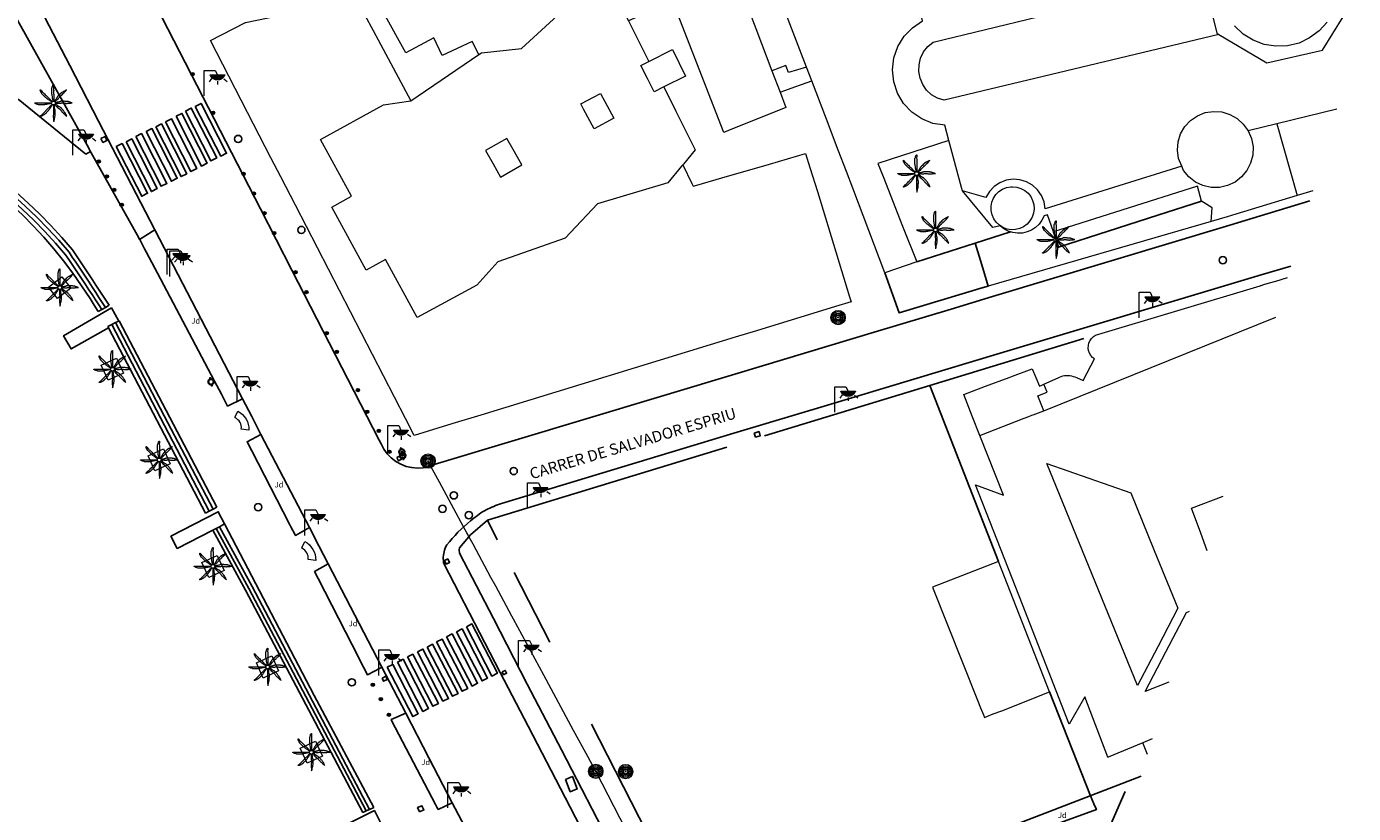
# Model space of a CAD drawing. Units: millimetres. Extents: x 352190 to 353469, y 4315086 to 4315999.
# Drawn here: x 353325 to 353444, y 4315743 to 4315814 of the extents above; entities that cross this region are included whole.
import ezdxf
from ezdxf.enums import TextEntityAlignment as Align

# ---------------------------------------------------------------- set-up
doc = ezdxf.new("R2010")
doc.units = ezdxf.units.MM
for name, color, linetype in [('Arquetes i registres', 8, 'Continuous'), ('Bol·lard', 7, 'Continuous'), ('Enllumenat', 7, 'Continuous'), ('Escala Representativa', 7, 'Continuous'), ('Escalo', 7, 'Continuous'), ('Linia Auxiliar Element Constructiu', 7, 'Continuous'), ('Linia de Voravia', 7, 'Continuous'), ('Linia de Zona Enjardinada', 7, 'Continuous'), ('Mur Paret', 7, 'Continuous'), ('Pal Generic', 7, 'Continuous'), ('Palmera', 74, 'Continuous'), ('Papereres', 30, 'Continuous'), ('Pas de Vianants', 9, 'Continuous'), ('Rampa Passarel·la peatonal', 7, 'Continuous'), ('Reixat o Xarxa de Filferro', 7, 'Continuous')]:
    doc.layers.add(name, color=color, linetype=linetype)
for name, color, linetype, lineweight in [('Banc linea', 7, 'Continuous', 0), ('Divisio Alçades', 1, 'Continuous', 0), ('Escocell', 7, 'Continuous', 0), ('Etiqueta de Jardi', 7, 'Continuous', 0), ('Façana Edifici', 1, 'Continuous', 0), ('Linia Alta Tensio', 7, 'Continuous', 0), ('Porxo Caseta Cobert', 7, 'Continuous', 0), ('Reixa', 7, 'Continuous', 0), ('Text de Carrer', 7, 'Continuous', 0)]:
    doc.layers.add(name, color=color, linetype=linetype, lineweight=lineweight)
doc.styles.add('ROMANS', font='ROMANS.shx', dxfattribs={"height": 0.5})

# ---------------------------------------------------------------- blocks, each defined once
blk = doc.blocks.new('FAROLA_5')
at = {"layer": 'Enllumenat', "linetype": 'Continuous', "lineweight": 0}
blk.add_hatch(color=2, dxfattribs=at).paths.add_polyline_path([(11.8, 18.9), (18.4, 18.9), (18.4, 18.8), (18.2, 18.4), (18, 18.2), (17.8, 17.8), (17.6, 17.5), (17.4, 17.2), (17.2, 16.9), (17, 16.6), (16.7, 16.4), (16.4, 16.1), (16.2, 15.8), (15.8, 15.6), (15.6, 15.4), (15.2, 15.2), (14.8, 15), (14.6, 14.9), (14.2, 14.8), (13.8, 14.6), (13.4, 14.6), (13.1, 14.5), (12.8, 14.4), (12.4, 14.4), (12, 14.4), (11.6, 14.4), (11.2, 14.4), (10.8, 14.4), (10.5, 14.5), (10.2, 14.6), (9.8, 14.7), (9.4, 14.8), (9, 15), (8.8, 15.1), (8.4, 15.3), (8, 15.5), (7.8, 15.7), (7.4, 16), (7.2, 16.2), (6.9, 16.4), (6.6, 16.7), (6.4, 17), (6.2, 17.3), (6, 17.6), (5.8, 17.9), (5.6, 18.2), (5.4, 18.6), (5.3, 18.9)])
at = {"layer": 'Enllumenat', "color": 7, "linetype": 'Continuous', "lineweight": 0, "flags": 128}
for points in [[(0, 0), (0, 22.9)], [(0, 22.9), (9.9, 22.9)], [(6.6, 15.6), (4.4, 12.8)], [(9.9, 22.9), (11.8, 18.9)], [(12, 13.4), (12, 10.2)], [(17.6, 15.3), (20.6, 13)]]:
    blk.add_lwpolyline(points, dxfattribs=at)
blk.add_lwpolyline([(11.8, 18.9), (18.4, 18.9), (18.4, 18.8), (18.2, 18.4), (18, 18.2), (17.8, 17.8), (17.6, 17.5), (17.4, 17.2), (17.2, 16.9), (17, 16.6), (16.7, 16.4), (16.4, 16.1), (16.2, 15.8), (15.8, 15.6), (15.6, 15.4), (15.2, 15.2), (14.8, 15), (14.6, 14.9), (14.2, 14.8), (13.8, 14.6), (13.4, 14.6), (13.1, 14.5), (12.8, 14.4), (12.4, 14.4), (12, 14.4), (11.6, 14.4), (11.2, 14.4), (10.8, 14.4), (10.5, 14.5), (10.2, 14.6), (9.8, 14.7), (9.4, 14.8), (9, 15), (8.8, 15.1), (8.4, 15.3), (8, 15.5), (7.8, 15.7), (7.4, 16), (7.2, 16.2), (6.9, 16.4), (6.6, 16.7), (6.4, 17), (6.2, 17.3), (6, 17.6), (5.8, 17.9), (5.6, 18.2), (5.4, 18.6), (5.3, 18.9)], close=True, dxfattribs=at)
blk = doc.blocks.new('PALMER_2')
at = {"layer": 'Palmera', "color": 3, "linetype": 'Continuous', "lineweight": 0, "flags": 128}
for points in [[(-1.3, 1), (-1.9, 1.3), (-2.5, 1.7), (-2.7, 1.8), (-3, 2), (-3.7, 2.5), (-4.4, 2.9), (-4.7, 3.2), (-5, 3.4), (-5.2, 3.5), (-5.4, 3.6), (-5.6, 3.8), (-6, 4.2), (-6.2, 4.3), (-6.3, 4.5), (-6.5, 4.6), (-7.1, 5.1), (-7.3, 5.2), (-7.4, 5.3), (-7.6, 5.4), (-7.7, 5.6), (-8.3, 6.2), (-8.9, 6.8), (-9.5, 7.4), (-10.1, 8), (-10.2, 8.1), (-10.3, 8.1), (-10.3, 8.2), (-10.4, 8.3), (-10.5, 8.4), (-10.6, 8.6), (-10.8, 9), (-10.9, 9.1), (-10.9, 9.3), (-11.1, 9.6), (-11.3, 9.9), (-11.5, 10.2), (-11.6, 10.6), (-11.7, 10.6), (-11.7, 10.7), (-11.7, 10.8), (-11.7, 10.9), (-11.8, 10.9), (-11.8, 11), (-11.8, 11.2), (-11.9, 11.4), (-11.9, 11.5), (-11.9, 11.6), (-11.9, 11.7), (-11.9, 11.7), (-11.9, 11.8), (-11.9, 11.8), (-11.9, 11.9), (-11.8, 11.9), (-11.8, 11.9), (-11.8, 12), (-11.8, 12), (-11.8, 12), (-11.8, 12), (-11.7, 12), (-11.7, 12), (-11.7, 12), (-11.7, 12), (-11.6, 11.9), (-11.6, 11.9), (-11.6, 11.9), (-11.5, 11.8), (-11.5, 11.8), (-11.4, 11.7), (-11.4, 11.6), (-11.3, 11.4), (-11.2, 11.3), (-11.1, 11.2), (-11.1, 11.2), (-11, 11.1), (-11, 11), (-10.9, 11), (-10.2, 10.2), (-9.8, 9.8), (-9.3, 9.4), (-9, 9.1), (-8.6, 8.7), (-8.4, 8.5), (-8.1, 8.3), (-7.4, 7.5), (-6.6, 6.8), (-6, 6.1), (-5.3, 5.5), (-5.2, 5.4), (-5, 5.1), (-4.6, 4.8), (-4.4, 4.7), (-4.2, 4.5), (-4.1, 4.4), (-3.9, 4.1), (-3.6, 3.8), (-3.5, 3.6), (-3.3, 3.5), (-3.1, 3.2), (-2.7, 2.9), (-2.3, 2.5), (-2.1, 2.3), (-1.9, 2.1), (-1.8, 2), (-1.7, 1.9), (-1.5, 1.7), (-1.3, 1.6), (-1.1, 1.4), (-0.9, 1.3)], [(-0.2, 1.6), (-0.4, 2.2), (-0.5, 2.9), (-0.6, 3.3), (-0.7, 3.5), (-0.8, 4), (-0.8, 4.4), (-0.9, 4.6), (-0.9, 4.9), (-1, 5.5), (-1, 5.7), (-1, 6), (-1.1, 6.4), (-1.2, 7.1), (-1.3, 7.4), (-1.3, 7.7), (-1.4, 8.1), (-1.5, 8.4), (-1.5, 8.7), (-1.5, 8.8), (-1.5, 9.1), (-1.5, 9.3), (-1.5, 9.4), (-1.5, 10.2), (-1.5, 11.1), (-1.5, 12), (-1.5, 12.9), (-1.5, 13), (-1.5, 13.1), (-1.5, 13.2), (-1.5, 13.3), (-1.5, 13.4), (-1.2, 14.2), (-1.1, 14.6), (-1, 14.9), (-0.9, 15.3), (-0.7, 15.8), (-0.7, 15.8), (-0.7, 15.9), (-0.7, 15.9), (-0.6, 16), (-0.6, 16.1), (-0.5, 16.2), (-0.4, 16.4), (-0.3, 16.5), (-0.3, 16.6), (-0.3, 16.6), (-0.2, 16.7), (-0.2, 16.7), (-0.1, 16.7), (-0.1, 16.8), (-0.1, 16.8), (0, 16.8), (0, 16.9), (0, 16.9), (0.1, 16.9), (0.1, 16.9), (0.1, 16.9), (0.1, 16.9), (0.1, 16.9), (0.1, 16.9), (0.1, 16.9), (0.2, 16.8), (0.2, 16.8), (0.2, 16.7), (0.2, 16.5), (0.1, 16.4), (0.1, 16.1), (0.1, 15.8), (0.1, 15.6), (0.1, 15.4), (0, 14.3), (0, 13.8), (0.1, 13.3), (0.1, 13.1), (0.1, 12.7), (0.1, 12.1), (0.1, 11.9), (0.2, 11.6), (0.2, 11.3), (0.1, 11.1), (0.1, 10.7), (0.1, 10), (0.1, 9.7), (0.1, 9.4), (0.1, 9.2), (0.1, 8.8), (0.1, 8.2), (0.2, 8), (0.2, 7.7), (0.2, 6.9), (0.2, 6.2), (0.2, 5.5), (0.2, 4.9), (0.2, 4.2), (0.2, 3.5), (0.2, 3.4), (0.2, 3.3), (0.2, 3.1), (0.2, 2.8), (0.3, 2.6), (0.3, 2.5), (0.3, 2.3), (0.3, 2.3), (0.3, 2.2), (0.3, 2.1), (0.3, 2), (0.2, 1.8), (0.2, 1.6)], [(11.7, 12), (11.2, 11.6), (10.7, 11.3), (10.4, 11.1), (10.2, 11), (9.8, 10.8), (9.2, 10.5), (8.9, 10.3), (8.7, 10.2), (7.6, 9.6), (7.4, 9.4), (7.2, 9.3), (7, 9.2), (6.8, 9.1), (6.7, 8.9), (5.9, 8.1), (5.2, 7.4), (4.4, 6.6), (3.6, 5.8), (3.5, 5.7), (3.4, 5.7), (3.4, 5.6), (3.4, 5.5), (3.3, 5.4), (3.2, 5.3), (3.1, 5.1), (3, 4.8), (2.9, 4.6), (2.9, 4.6), (2.9, 4.5), (2.4, 3.7), (2.1, 3.3), (1.9, 2.9), (1.7, 2.7), (1.6, 2.6), (1.3, 2.1), (1.2, 2), (1.1, 1.9), (1, 1.7), (1, 1.6), (0.9, 1.5), (0.9, 1.4)], [(1.4, 1.1), (1.4, 1.2), (1.5, 1.3), (1.6, 1.4), (1.6, 1.5), (1.7, 1.5), (1.8, 1.6), (1.9, 1.7), (2.1, 1.9), (2.7, 2.5), (3.4, 3.2), (4.1, 3.9), (4.4, 4.2), (4.9, 4.8), (5.4, 5.3), (5.9, 5.9), (6.5, 6.5), (6.5, 6.6), (6.6, 6.6), (6.7, 6.7), (6.8, 6.8), (6.9, 6.8), (7.3, 7.1), (7.4, 7.2), (7.5, 7.2), (7.6, 7.3), (7.7, 7.4), (8.1, 7.8), (8.7, 8.5), (9, 8.8), (9.3, 9.1), (9.4, 9.2), (9.8, 9.6), (9.9, 9.7), (10, 9.8), (10.1, 10), (10.3, 10.1), (11, 11), (11.8, 12)], [(-1.7, -0.3), (-2.3, -0.4), (-2.9, -0.5), (-3.3, -0.6), (-3.8, -0.6), (-4.1, -0.7), (-4.3, -0.7), (-4.6, -0.8), (-4.7, -0.8), (-5.1, -0.9), (-5.6, -1), (-5.8, -1.1), (-6, -1.1), (-6.5, -1.2), (-7.1, -1.3), (-7.7, -1.4), (-8.2, -1.5), (-8.5, -1.5), (-8.7, -1.6), (-8.9, -1.6), (-9.2, -1.6), (-9.3, -1.6), (-9.4, -1.6), (-10.2, -1.6), (-11, -1.6), (-12, -1.6), (-12.9, -1.6), (-13, -1.6), (-13.1, -1.6), (-13.2, -1.6), (-13.3, -1.6), (-13.5, -1.5), (-13.6, -1.5), (-14.3, -1.2), (-14.7, -1.1), (-15, -1), (-15.4, -0.9), (-15.7, -0.7), (-15.8, -0.7), (-15.8, -0.7), (-15.9, -0.7), (-16, -0.6), (-16, -0.6), (-16.1, -0.5), (-16.3, -0.4), (-16.4, -0.3), (-16.5, -0.3), (-16.6, -0.3), (-16.6, -0.2), (-16.6, -0.2), (-16.7, -0.2), (-16.7, -0.1), (-16.7, -0.1), (-16.8, -0.1), (-16.8, 0), (-16.8, 0), (-16.8, 0), (-16.8, 0), (-16.8, 0), (-16.8, 0), (-16.8, 0.1), (-16.8, 0.1), (-16.8, 0.1), (-16.8, 0.1), (-16.7, 0.1), (-16.1, 0.1), (-15.4, 0.1), (-14.4, 0.1), (-13.3, 0.1), (-12.4, 0.1), (-11.5, 0.1), (-10.5, 0.1), (-9.4, 0.1), (-8.6, 0.1), (-7.7, 0.1), (-6.9, 0.1), (-6.1, 0.1), (-5.5, 0.1), (-4.9, 0.1), (-4.2, 0.1), (-3.4, 0.1), (-3.4, 0.1), (-3.3, 0.1), (-3.1, 0.1), (-2.8, 0.2), (-2.6, 0.2), (-2.5, 0.2), (-2.4, 0.2), (-2.3, 0.2), (-2.2, 0.2), (-2.1, 0.2), (-2, 0.2), (-1.9, 0.1), (-1.7, 0.1)], [(16.7, 0.1), (16.1, 0.3), (15.6, 0.5), (15, 0.7), (14.7, 0.8), (14.1, 1), (13.8, 1.1), (13.5, 1.2), (13.2, 1.3), (12.9, 1.3), (12.7, 1.3), (12.3, 1.4), (12, 1.4), (11.5, 1.5), (11.1, 1.5), (10.5, 1.5), (9.7, 1.6), (8.9, 1.6), (8.3, 1.6), (7.9, 1.6), (7.6, 1.6), (7.1, 1.6), (6.9, 1.6), (6.7, 1.6), (6.6, 1.6), (6.5, 1.6), (6.4, 1.5), (6.2, 1.5), (6.1, 1.4), (5.6, 1.2), (5.5, 1.2), (5.4, 1.2), (5.3, 1.1), (5.2, 1.1), (4.3, 0.9), (3.5, 0.8), (3.3, 0.7), (2.6, 0.6), (2.4, 0.5), (2.3, 0.5), (2.2, 0.5), (2, 0.5), (1.9, 0.5), (1.7, 0.5), (1.6, 0.5)], [(1.7, -0.2), (1.9, -0.2), (2.2, -0.2), (2.2, -0.2), (2.4, -0.2), (2.6, -0.2), (2.8, -0.1), (3.2, -0.1), (3.4, 0), (3.5, 0), (3.6, 0), (3.7, 0), (3.8, 0), (4.1, 0), (4.3, -0.1), (5, -0.2), (5.2, -0.2), (5.3, -0.2), (5.6, -0.2), (5.8, -0.2), (5.9, -0.2), (6.1, -0.2), (6.2, -0.1), (6.5, -0.1), (7, 0), (7.2, 0.1), (7.3, 0.1), (7.5, 0.1), (7.7, 0.1), (8, 0.1), (8.3, 0.1), (8.5, 0.1), (8.8, 0.1), (9.2, 0.1), (9.3, 0.1), (9.4, 0), (9.6, 0), (10.1, -0.1), (10.3, -0.1), (10.5, -0.2), (10.6, -0.2), (10.7, -0.2), (11, -0.2), (11.5, -0.3), (11.9, -0.3), (12.2, -0.3), (12.6, -0.2), (13.1, -0.2), (13.2, -0.2), (13.4, -0.2), (13.9, -0.1), (14, -0.1), (14.2, 0), (14.3, 0), (14.4, 0), (15.6, 0), (16.9, 0.1)], [(-0.9, -1.4), (-1.3, -2), (-1.7, -2.6), (-1.8, -2.7), (-1.9, -2.9), (-2.1, -3), (-2.3, -3.3), (-2.4, -3.5), (-2.5, -3.6), (-2.7, -3.8), (-2.8, -4), (-2.9, -4.2), (-3.2, -4.7), (-3.3, -4.9), (-3.4, -5.1), (-3.7, -5.5), (-3.9, -5.7), (-4.2, -6.1), (-4.3, -6.3), (-4.4, -6.5), (-4.7, -6.9), (-5, -7.1), (-5.1, -7.3), (-5.4, -7.6), (-5.6, -7.9), (-5.9, -8.2), (-6.3, -8.6), (-6.7, -9), (-7.1, -9.3), (-7.3, -9.6), (-7.5, -9.8), (-7.8, -10.1), (-8.1, -10.3), (-8.3, -10.4), (-8.4, -10.5), (-8.5, -10.6), (-8.7, -10.7), (-9.2, -11), (-9.6, -11.2), (-9.8, -11.3), (-10.2, -11.5), (-10.5, -11.7), (-10.6, -11.7), (-10.6, -11.8), (-10.7, -11.8), (-10.8, -11.8), (-10.9, -11.8), (-11, -11.9), (-11.1, -11.9), (-11.3, -11.9), (-11.5, -11.9), (-11.6, -12), (-11.7, -12), (-11.7, -12), (-11.8, -12), (-11.8, -12), (-11.9, -11.9), (-11.9, -11.9), (-11.9, -11.9), (-11.9, -11.9), (-12, -11.9), (-12, -11.9), (-12, -11.9), (-12, -11.8), (-11.9, -11.8), (-11.9, -11.8), (-11.9, -11.7), (-11.8, -11.7), (-11.8, -11.6), (-11.7, -11.6), (-11.7, -11.5), (-11.6, -11.4), (-11.4, -11.3), (-11.2, -11.1), (-11.1, -11), (-11, -11), (-10.9, -10.9), (-10.2, -10.2), (-9.4, -9.4), (-8.8, -8.8), (-8.2, -8.2), (-7.5, -7.5), (-6.7, -6.7), (-6.6, -6.5), (-6.5, -6.4), (-6, -5.8), (-5.9, -5.7), (-5.7, -5.5), (-5.6, -5.4), (-5.5, -5.3), (-5, -4.8), (-4.4, -4.3), (-3.9, -3.9), (-3.4, -3.4), (-3.4, -3.4), (-3.3, -3.3), (-3.2, -3.2), (-3.1, -3.1), (-2.9, -2.7), (-2.8, -2.6), (-2.7, -2.4), (-2.6, -2.4), (-2.5, -2.3), (-2, -1.8), (-1.5, -1.3), (-1.4, -1.2), (-1.3, -1.1)], [(-0.1, -1.7), (-0.1, -2), (-0.1, -2.2), (-0.1, -2.4), (-0.1, -2.5), (-0.1, -2.8), (-0.1, -3.2), (-0.1, -3.4), (0, -3.6), (0, -3.9), (-0.1, -4.1), (-0.1, -4.9), (-0.1, -5.1), (-0.1, -5.4), (-0.1, -5.6), (-0.1, -5.7), (-0.1, -6.6), (0, -7.5), (0, -8.3), (0.1, -9.1), (0.1, -9.2), (0.1, -9.3), (0, -9.5), (0, -9.6), (0, -9.9), (-0.1, -10.3), (-0.1, -10.5), (-0.1, -10.6), (-0.1, -10.7), (-0.2, -11.3), (-0.2, -11.7), (-0.2, -12), (-0.2, -12.5), (-0.2, -12.8), (-0.1, -13), (-0.1, -13.7), (0, -14.3), (0.1, -15.6), (0.2, -16.8)], [(0.2, -16.7), (0.4, -16.2), (0.6, -15.6), (0.6, -15.3), (0.7, -15.1), (0.8, -14.9), (0.8, -14.5), (1.1, -13.4), (1.2, -12.8), (1.3, -12.4), (1.3, -12), (1.4, -11.5), (1.5, -11), (1.5, -10.8), (1.5, -10.3), (1.5, -9.6), (1.6, -8.9), (1.6, -8.3), (1.6, -7.9), (1.6, -7.3), (1.6, -6.9), (1.6, -6.6), (1.5, -6.5), (1.5, -6.4), (1.5, -6.3), (1.5, -6.3), (1.4, -6.1), (1.4, -6), (1.2, -5.6), (1.2, -5.5), (1.1, -5.4), (1.1, -5.2), (1.1, -5.1), (1, -5), (1, -4.8), (1, -4.6), (1, -4), (1, -3.9), (1, -3.8), (1, -3.6), (1, -3.4), (0.9, -3), (0.8, -2.8), (0.7, -2.5), (0.7, -2.2), (0.6, -1.9), (0.5, -1.8), (0.5, -1.6)], [(1.1, -1.3), (1.3, -1.5), (1.5, -1.7), (2, -2.2), (2.5, -2.7), (3.2, -3.5), (4, -4.2), (4, -4.3), (4.2, -4.4), (4.3, -4.5), (4.9, -4.9), (5, -5), (5.2, -5.2), (5.3, -5.2), (5.4, -5.3), (5.6, -5.6), (5.9, -5.8), (6.2, -6.2), (6.5, -6.5), (6.7, -6.8), (7.1, -7.3), (7.3, -7.5), (7.5, -7.7), (7.8, -8.1), (8.1, -8.4), (8.6, -8.9), (9.1, -9.3), (9.6, -9.8), (9.9, -10.1), (10, -10.2), (10.2, -10.3), (11.1, -11.1), (12.1, -11.8)], [(12, -11.8), (11.7, -11.2), (11.5, -10.6), (11.3, -10.3), (11.2, -10.1), (11.1, -9.9), (10.9, -9.6), (10.8, -9.3), (10.3, -8.6), (9.9, -8.1), (9.7, -7.8), (9.3, -7.2), (8.9, -6.7), (8.5, -6.3), (8.3, -6), (7.9, -5.6), (7.5, -5.1), (7.3, -4.9), (7.1, -4.7), (6.8, -4.4), (6.5, -4.2), (6.3, -4.1), (6.1, -3.8), (5.8, -3.6), (5.7, -3.6), (5.5, -3.5), (5.4, -3.4), (4.9, -3.1), (4.7, -3), (4.5, -2.9), (4.4, -2.9), (4.4, -2.8), (4.2, -2.7), (3.9, -2.5), (3.5, -2.1), (3.3, -2), (3.1, -1.8), (2.7, -1.6), (2.5, -1.4), (2.3, -1.3), (2.1, -1.2), (1.9, -1), (1.8, -1), (1.7, -0.9), (1.6, -0.9), (1.5, -0.8)]]:
    blk.add_lwpolyline(points, dxfattribs=at)
at = {"layer": 'Palmera', "color": 3, "linetype": 'Continuous', "lineweight": 0}
blk.add_circle((0, 0), 1.67, dxfattribs=at)
blk = doc.blocks.new('bolardo_ports2_1')
at = {"layer": 'Bol·lard', "color": 3, "linetype": 'Continuous', "lineweight": 0}
blk.add_circle((0, 0), 0.15, dxfattribs=at)
at = {"layer": 'Bol·lard', "color": 3, "linetype": 'Continuous', "lineweight": 30}
blk.add_circle((0, 0), 0.0889, dxfattribs=at)
blk = doc.blocks.new('poste_ports')
at = {"layer": 'Pal Generic', "color": 7, "linetype": 'Continuous', "lineweight": 0}
for radius in [0.645, 0.534, 0.404, 0.279, 0.192, 0.0348]:
    blk.add_circle((0, 0), radius, dxfattribs=at)
blk = doc.blocks.new('paperera_ports_1')
at = {"layer": 'Papereres', "linetype": 'Continuous'}
h = blk.add_hatch(dxfattribs=at)
h.set_pattern_fill('ANSI31', color=256, style=0)
h.set_pattern_definition([(313.6728016, (-548.746097, -165.331365), (0.01240089324, 0.01183929356), [])])
h.paths.add_polyline_path([(-0.01, -0.38, -1), (-0.01, -0.27, -1)])
h.paths.add_polyline_path([(0.01, 0.27, -1), (0.01, 0.38, -1)])
for centre, radius in [((0, 0), 0.27), ((0, 0), 0.216), ((0.01, 0.32), 0.054), ((-0.01, -0.32), 0.054)]:
    blk.add_circle(centre, radius, dxfattribs=at)

msp = doc.modelspace()

# ---------------------------------------------------------------- linework, layer by layer
at = {"layer": 'Arquetes i registres', "flags": 128}
for points in [[(353331.35, 4315803.69), (353331.52, 4315803.33), (353331.89, 4315803.5), (353331.72, 4315803.86), (353331.35, 4315803.69)], [(353390.11, 4315777.18), (353390.54, 4315777.31), (353390.65, 4315776.94), (353390.22, 4315776.82), (353390.11, 4315777.18)], [(353357.96, 4315774.99), (353358.25, 4315775.14), (353358.39, 4315774.84), (353358.1, 4315774.7), (353357.96, 4315774.99)], [(353362.55, 4315765.88), (353362.71, 4315765.55), (353362.4, 4315765.4), (353362.24, 4315765.73), (353362.55, 4315765.88)], [(353367.44, 4315755.7), (353367.56, 4315755.45), (353367.83, 4315755.58), (353367.71, 4315755.83), (353367.44, 4315755.7)], [(353356.63, 4315755.14), (353356.77, 4315754.86), (353357.1, 4315755.02), (353356.97, 4315755.31), (353356.63, 4315755.14)], [(353373.12, 4315746.02), (353373.56, 4315744.92), (353374.19, 4315745.17), (353373.75, 4315746.28), (353373.12, 4315746.02)], [(353360, 4315743.11), (353360.39, 4315743.28), (353360.22, 4315743.66), (353359.83, 4315743.49), (353360, 4315743.11)]]:
    msp.add_lwpolyline(points, dxfattribs=at)
at = {"layer": 'Arquetes i registres'}
for centre in [(353343.69, 4315803.64), (353349.37, 4315795.45), (353432.25, 4315792.74), (353368.47, 4315773.77), (353363.09, 4315771.58), (353345.49, 4315770.52), (353362.07, 4315770.37), (353364.43, 4315769.8), (353353.91, 4315754.76)]:
    msp.add_circle(centre, 0.325, dxfattribs=at)
at = {"layer": 'Banc linea', "flags": 128}
for points in [[(353343.42, 4315778.64), (353343.67, 4315779.16, -0.275281), (353344.66, 4315777.45), (353343.97, 4315777.54, 0.329961), (353343.41, 4315778.56), (353343.41, 4315778.64)], [(353349.43, 4315766.91), (353349.68, 4315767.44, -0.275281), (353350.67, 4315765.73), (353349.99, 4315765.81, 0.329961), (353349.42, 4315766.83), (353349.43, 4315766.92)]]:
    msp.add_lwpolyline(points, format="xyb", dxfattribs=at)
at = {"layer": 'Divisio Alçades', "flags": 128}
for points in [[(353407.61, 4315803.5), (353407.24, 4315804.87), (353406.17, 4315805.04), (353405.17, 4315805.44), (353404.28, 4315806.05), (353403.54, 4315806.84), (353402.98, 4315807.77), (353402.65, 4315808.79), (353402.54, 4315809.87), (353402.66, 4315810.94), (353403.02, 4315811.96), (353403.59, 4315812.88), (353404.34, 4315813.65), (353405.24, 4315814.26), (353403.2, 4315822.77), (353409.42, 4315824.21), (353415.17, 4315825.54), (353422.97, 4315827.34), (353421.83, 4315831.83)], [(353436.21, 4315810.49), (353441.23, 4315811.63), (353444, 4315816.13), (353443.37, 4315818.7), (353442.73, 4315821.27), (353438.25, 4315823.92), (353433.13, 4315822.69), (353430.45, 4315818.27), (353431.71, 4315813.15), (353431.9, 4315813.04), (353436.21, 4315810.49)], [(353431.9, 4315813.04), (353407.18, 4315807.12), (353406.59, 4315807.31), (353406.06, 4315807.62), (353405.61, 4315808.04), (353405.26, 4315808.54), (353405.02, 4315809.11), (353404.91, 4315809.71), (353404.93, 4315810.32), (353405.07, 4315810.92), (353405.34, 4315811.47), (353405.72, 4315811.95), (353406.2, 4315812.35), (353425.03, 4315816.92), (353430.45, 4315818.23)], [(353359.78, 4315787.59), (353356.95, 4315792.8), (353355.19, 4315791.84), (353352.1, 4315797.5), (353353.89, 4315798.48), (353351.08, 4315803.6), (353356.76, 4315806.72), (353359.21, 4315807.07), (353365.32, 4315811.23), (353365.56, 4315811.39), (353369.17, 4315811.77), (353373.5, 4315815.74), (353377.66, 4315816.51), (353378.79, 4315814.27)], [(353441.62, 4315814.15), (353440.91, 4315813.36), (353440.06, 4315812.73), (353439.11, 4315812.27), (353438.08, 4315812.02), (353437.02, 4315811.98), (353435.97, 4315812.15), (353434.98, 4315812.52), (353434.08, 4315813.08), (353433.31, 4315813.81)], [(353381.97, 4315808.32), (353381.1, 4315807.88), (353380.5, 4315809.07), (353379.9, 4315810.25), (353380.63, 4315810.62)], [(353376.29, 4315807.73), (353376.67, 4315807.02), (353377.48, 4315805.5), (353375.71, 4315804.56), (353374.76, 4315806.33), (353374.52, 4315806.79), (353376.29, 4315807.73)], [(353442.5, 4315806.33), (353437.12, 4315805), (353434.54, 4315804.36), (353434.83, 4315803.67), (353434.97, 4315802.93), (353434.94, 4315802.19), (353434.75, 4315801.46), (353434.41, 4315800.8), (353433.94, 4315800.22), (353433.35, 4315799.76), (353432.67, 4315799.45), (353431.94, 4315799.28), (353431.19, 4315799.28), (353430.46, 4315799.45), (353429.79, 4315799.76), (353429.2, 4315800.22), (353428.72, 4315800.79), (353428.55, 4315801.19), (353416.28, 4315797.36), (353416.17, 4315797.97), (353415.94, 4315798.54), (353415.59, 4315799.05), (353415.13, 4315799.47), (353414.59, 4315799.78), (353414, 4315799.96), (353413.38, 4315800.01), (353412.77, 4315799.92), (353412.19, 4315799.7), (353411.68, 4315799.36), (353411.25, 4315798.91), (353410.94, 4315798.38), (353408.84, 4315798.96)], [(353428.55, 4315801.19), (353428.27, 4315801.89), (353428.17, 4315802.63), (353428.22, 4315803.39), (353428.45, 4315804.11), (353428.83, 4315804.76), (353429.34, 4315805.31), (353429.96, 4315805.73), (353430.66, 4315806.01), (353431.41, 4315806.12), (353432.16, 4315806.07), (353432.88, 4315805.85), (353433.54, 4315805.48), (353434.09, 4315804.97), (353434.54, 4315804.36)], [(353437.12, 4315805), (353438.93, 4315798.54)], [(353365.93, 4315802.59), (353366.61, 4315801.4), (353367.29, 4315800.21), (353369.21, 4315801.3), (353368.41, 4315802.7), (353367.85, 4315803.68), (353365.93, 4315802.59)], [(353383.56, 4315801.18), (353382.34, 4315799.69), (353376.01, 4315797.81), (353373.09, 4315794.72), (353367.04, 4315792.58), (353365.16, 4315790.48), (353359.78, 4315787.59)], [(353413.34, 4315799.34), (353413.72, 4315799.31), (353414.09, 4315799.19), (353414.43, 4315799.01), (353414.73, 4315798.76), (353414.97, 4315798.45), (353415.14, 4315798.11), (353415.25, 4315797.73), (353415.27, 4315797.35), (353415.22, 4315796.96), (353415.1, 4315796.6), (353414.9, 4315796.26), (353414.64, 4315795.97), (353414.33, 4315795.74), (353413.98, 4315795.58), (353413.61, 4315795.48), (353413.22, 4315795.47), (353412.84, 4315795.53), (353412.47, 4315795.67), (353412.15, 4315795.87), (353411.87, 4315796.14), (353411.64, 4315796.46), (353411.49, 4315796.81), (353411.41, 4315797.19), (353411.4, 4315797.58), (353411.48, 4315797.96), (353411.62, 4315798.32), (353411.84, 4315798.64), (353412.11, 4315798.91), (353412.44, 4315799.12), (353412.8, 4315799.27), (353413.18, 4315799.34), (353413.34, 4315799.34)], [(353416.14, 4315779.19), (353437.01, 4315787.61)], [(353416.43, 4315774.45), (353423.97, 4315771.81), (353426.08, 4315766.62), (353428.19, 4315761.42), (353426.39, 4315757.94), (353424.59, 4315754.47), (353420.51, 4315764.46), (353416.43, 4315774.45)], [(353429.42, 4315770.44), (353432.29, 4315771.5)], [(353430.85, 4315766.58), (353430.26, 4315768.19), (353429.42, 4315770.44)], [(353425.27, 4315753.95), (353427.12, 4315757.5), (353428.97, 4315761.05), (353429.26, 4315761.16)], [(353427.39, 4315754.78), (353425.27, 4315753.95)], [(353425.9, 4315749.68), (353425.07, 4315749.33)]]:
    msp.add_lwpolyline(points, dxfattribs=at)
at = {"layer": 'Escala Representativa', "flags": 128}
for points in [[(353301.84, 4315813.56), (353316.69, 4315803.92), (353317.92, 4315803.16), (353319.13, 4315802.37), (353320.32, 4315801.54), (353321.48, 4315800.68), (353322.62, 4315799.78), (353323.72, 4315798.84), (353324.79, 4315797.87), (353325.84, 4315796.87), (353326.85, 4315795.84), (353327.83, 4315794.77), (353328.78, 4315793.68), (353329.08, 4315793.22), (353329.39, 4315792.77), (353329.69, 4315792.32), (353330, 4315791.87), (353330.3, 4315791.41), (353330.6, 4315790.96), (353330.9, 4315790.5), (353331.2, 4315790.05), (353331.49, 4315789.59), (353331.79, 4315789.13), (353332.09, 4315788.68)], [(353330.73, 4315788.7), (353330.37, 4315789.29), (353329.61, 4315790.44), (353328.81, 4315791.58), (353327.98, 4315792.68), (353327.11, 4315793.76), (353326.2, 4315794.8), (353325.26, 4315795.82), (353324.29, 4315796.8), (353323.28, 4315797.75), (353322.24, 4315798.66), (353321.18, 4315799.55), (353320.94, 4315799.74), (353314.85, 4315803.75), (353301.19, 4315812.62)], [(353331.09, 4315788.11), (353330.73, 4315788.7)], [(353332.09, 4315788.68), (353331.76, 4315788.49), (353331.43, 4315788.3), (353331.09, 4315788.11)], [(353331.96, 4315786.76), (353332.32, 4315786.94), (353332.66, 4315787.12), (353332.95, 4315787.26), (353333, 4315787.29)], [(353340.76, 4315769.97), (353332.02, 4315786.65), (353331.96, 4315786.76)], [(353333, 4315787.29), (353341.76, 4315770.51)], [(353341.76, 4315770.51), (353341.43, 4315770.33), (353341.09, 4315770.15), (353340.76, 4315769.97)], [(353341.42, 4315768.44), (353341.72, 4315768.6), (353342.01, 4315768.76), (353342.46, 4315769.01)], [(353342.46, 4315769.01), (353350.52, 4315753.58), (353355.89, 4315743.49)], [(353354.89, 4315743.06), (353344.36, 4315763.05), (353341.42, 4315768.44)], [(353355.89, 4315743.49), (353355.51, 4315743.33), (353355.2, 4315743.19), (353354.89, 4315743.06)]]:
    msp.add_lwpolyline(points, dxfattribs=at)
at = {"layer": 'Escalo', "flags": 128}
for points in [[(353301.41, 4315812.94), (353316.28, 4315803.28), (353317.51, 4315802.52), (353318.7, 4315801.74), (353319.88, 4315800.92), (353321.02, 4315800.08), (353322.14, 4315799.19), (353323.22, 4315798.27), (353324.27, 4315797.31), (353325.31, 4315796.33), (353326.3, 4315795.32), (353327.26, 4315794.26), (353328.17, 4315793.22), (353328.45, 4315792.8), (353328.76, 4315792.34), (353329.06, 4315791.89), (353329.37, 4315791.45), (353329.67, 4315790.99), (353329.97, 4315790.54), (353330.27, 4315790.08), (353330.56, 4315789.64), (353330.85, 4315789.18), (353331.16, 4315788.71), (353331.43, 4315788.3)], [(353301.62, 4315813.25), (353316.49, 4315803.6), (353317.72, 4315802.84), (353318.92, 4315802.06), (353320.1, 4315801.23), (353321.25, 4315800.38), (353322.38, 4315799.49), (353323.47, 4315798.55), (353324.53, 4315797.59), (353325.57, 4315796.6), (353326.57, 4315795.58), (353327.55, 4315794.52), (353328.48, 4315793.45), (353328.76, 4315793.01), (353329.08, 4315792.56), (353329.38, 4315792.11), (353329.68, 4315791.66), (353329.98, 4315791.2), (353330.28, 4315790.75), (353330.58, 4315790.29), (353330.88, 4315789.84), (353331.17, 4315789.39), (353331.47, 4315788.92), (353331.76, 4315788.49)], [(353332.32, 4315786.94), (353336.71, 4315778.55), (353341.09, 4315770.15)], [(353332.66, 4315787.12), (353337.04, 4315778.72), (353341.43, 4315770.33)], [(353355.51, 4315743.33), (353344.95, 4315763.37), (353342.01, 4315768.76)], [(353355.2, 4315743.19), (353344.66, 4315763.21), (353341.72, 4315768.6)]]:
    msp.add_lwpolyline(points, dxfattribs=at)
at = {"layer": 'Escocell', "flags": 128}
for points in [[(353326.64, 4315790.32), (353327.82, 4315791.25), (353328.63, 4315790.22), (353327.45, 4315789.29), (353326.64, 4315790.32)], [(353331.38, 4315783.28), (353332.76, 4315783.91), (353333.37, 4315782.56), (353331.99, 4315781.93), (353331.38, 4315783.28)], [(353335.59, 4315775.13), (353336.97, 4315775.76), (353337.58, 4315774.41), (353336.2, 4315773.78), (353335.59, 4315775.13)], [(353340.43, 4315765.55), (353341.81, 4315766.18), (353342.42, 4315764.83), (353341.04, 4315764.2), (353340.43, 4315765.55)], [(353345.34, 4315756.5), (353346.72, 4315757.13), (353347.33, 4315755.78), (353345.95, 4315755.15), (353345.34, 4315756.5)], [(353349.27, 4315748.83), (353350.65, 4315749.46), (353351.26, 4315748.11), (353349.88, 4315747.48), (353349.27, 4315748.83)]]:
    msp.add_lwpolyline(points, dxfattribs=at)
at = {"layer": 'Façana Edifici', "flags": 128}
for points in [[(353407.61, 4315803.5), (353401.23, 4315801.43), (353401.7, 4315800.25), (353403.45, 4315795.8), (353404.72, 4315792.58), (353401.86, 4315791.61), (353398.96, 4315799.21), (353398.39, 4315800.71), (353397.66, 4315802.63), (353396.6, 4315805.41), (353395.27, 4315808.88), (353394.8, 4315810.11), (353391.58, 4315818.55), (353389.38, 4315824.32), (353393.38, 4315825.25), (353396.26, 4315825.91), (353413.71, 4315829.95), (353421.54, 4315831.76), (353421.83, 4315831.83)], [(353365.32, 4315811.23), (353364.73, 4315812.4), (353362.04, 4315811.15), (353361.28, 4315812.75), (353358.77, 4315811.4), (353356.8, 4315814.95), (353355.9, 4315816.57), (353358.13, 4315817.07), (353370.57, 4315819.89), (353384.37, 4315823), (353386.47, 4315823.48), (353390.25, 4315813.58), (353391.7, 4315809.77), (353392.43, 4315807.86), (353392.96, 4315806.47), (353387.78, 4315804.39), (353387.36, 4315804.22), (353386.46, 4315806.54), (353382.78, 4315816), (353378.79, 4315814.27)], [(353341.19, 4315812.49), (353344.3, 4315814.09), (353344.31, 4315814.09), (353344.35, 4315814.11), (353349.28, 4315815.14), (353354.32, 4315816.19), (353355.82, 4315813.4), (353359.21, 4315807.07)], [(353378.79, 4315814.27), (353380.63, 4315810.62), (353382.74, 4315811.68), (353383.93, 4315809.3), (353381.97, 4315808.32), (353383.05, 4315806.15), (353384.79, 4315802.67), (353383.73, 4315801.37), (353383.67, 4315801.31), (353383.56, 4315801.18)], [(353359.51, 4315776.96), (353358.73, 4315778.48), (353348.83, 4315797.67), (353347.52, 4315800.22), (353346.63, 4315801.94), (353345.07, 4315804.97), (353341.19, 4315812.49)], [(353408.84, 4315798.96), (353408.76, 4315799.26), (353407.61, 4315803.5)], [(353383.67, 4315801.31), (353384.5, 4315799.62), (353384.62, 4315799.38), (353384.95, 4315799.48), (353387.2, 4315800.13), (353391.47, 4315801.37), (353394.73, 4315802.32), (353395.11, 4315801.08), (353395.78, 4315798.9), (353398.67, 4315789.43), (353398.81, 4315788.99), (353397.4, 4315788.56), (353390.32, 4315786.39), (353388.39, 4315785.8), (353365.5, 4315778.79), (353362.91, 4315778), (353359.51, 4315776.96)], [(353440.34, 4315798.96), (353438.93, 4315798.54), (353433.41, 4315796.87), (353432.65, 4315796.64), (353431.19, 4315796.2), (353431.3, 4315797.43), (353430.32, 4315798.05), (353429.96, 4315799.38), (353423.18, 4315797.24), (353417.02, 4315795.29), (353416.47, 4315796.81), (353416.17, 4315796.71), (353415.97, 4315796.32), (353415.72, 4315795.97), (353415.4, 4315795.67), (353415.04, 4315795.44), (353414.64, 4315795.27), (353414.22, 4315795.17), (353413.79, 4315795.15), (353413.36, 4315795.21), (353413.15, 4315795.28), (353412.95, 4315795.34), (353412.56, 4315795.55), (353412.23, 4315795.82), (353411.56, 4315795.68), (353408.84, 4315798.96)], [(353416.16, 4315781.58), (353417.44, 4315782.16), (353417.57, 4315782.22), (353417.72, 4315782.28), (353417.87, 4315782.32), (353418.02, 4315782.35), (353418.17, 4315782.36), (353418.33, 4315782.36), (353418.48, 4315782.35), (353418.64, 4315782.32), (353418.79, 4315782.28), (353418.93, 4315782.23), (353419.08, 4315782.18), (353419.7, 4315781.92), (353420.7, 4315783.85), (353420.52, 4315783.99), (353420.37, 4315784.17), (353420.25, 4315784.38), (353420.18, 4315784.6), (353420.15, 4315784.83), (353420.16, 4315785.06), (353420.21, 4315785.29), (353420.31, 4315785.5), (353420.44, 4315785.69), (353420.61, 4315785.86), (353420.8, 4315786), (353435.61, 4315790.44), (353435.63, 4315790.45), (353435.64, 4315790.45), (353435.66, 4315790.46), (353435.68, 4315790.46), (353435.7, 4315790.47), (353435.94, 4315790.54), (353436.46, 4315790.69), (353437.02, 4315790.86), (353438.06, 4315791.17)], [(353410.41, 4315776.97), (353414.39, 4315778.51), (353414.8, 4315778.67), (353415.08, 4315778.78), (353415.2, 4315778.83), (353416.14, 4315779.19), (353415.61, 4315780.54), (353416.44, 4315780.86), (353416.16, 4315781.58)], [(353425.49, 4315748.28), (353425.07, 4315749.33), (353421.95, 4315748.02), (353421.93, 4315748.01), (353421.92, 4315748.03), (353419.84, 4315753.45), (353418.42, 4315751), (353414.22, 4315761.77), (353410.01, 4315772.53), (353412.52, 4315771.59), (353410.41, 4315776.97)]]:
    msp.add_lwpolyline(points, dxfattribs=at)
at = {"layer": 'Linia Alta Tensio', "flags": 128}
for points in [[(353375.85, 4315746.75), (353375.13, 4315748.08), (353373.86, 4315750.44), (353371.18, 4315755.4), (353368.46, 4315760.43), (353368.31, 4315760.7), (353366.85, 4315763.4), (353366.42, 4315764.2), (353364.81, 4315767.18), (353364.46, 4315767.82), (353364.44, 4315767.86), (353364.33, 4315768.07), (353364.25, 4315768.22), (353363.97, 4315768.74), (353363.09, 4315770.37), (353361.79, 4315772.77), (353361, 4315774.24), (353360.83, 4315774.55), (353360.81, 4315774.59), (353360.77, 4315774.66)], [(353375.85, 4315746.75), (353379.1, 4315740.43), (353380.8, 4315737.12), (353383.9, 4315731.09), (353386.49, 4315726.07), (353387.4, 4315724.3), (353388.47, 4315722.22), (353390.34, 4315718.58), (353390.67, 4315717.92), (353391.88, 4315715.46), (353392.41, 4315714.39)]]:
    msp.add_lwpolyline(points, dxfattribs=at)
at = {"layer": 'Linia Auxiliar Element Constructiu', "flags": 128}
msp.add_lwpolyline([(353423.48, 4315744.95), (353420.28, 4315737.67), (353417.55, 4315731.46)], dxfattribs=at)
at = {"layer": 'Linia de Voravia'}
for p, q in [((353330.25, 4315802.81), (353318.54, 4315823.84)), ((353329.98, 4315802.26), (353323.91, 4315807.21)), ((353329.98, 4315802.26), (353330.42, 4315802.5))]:
    msp.add_line(p, q, dxfattribs=at)
at = {"layer": 'Linia de Voravia', "flags": 128}
for points in [[(353361.33, 4315774.36), (353360.84, 4315774.18), (353360.33, 4315774.07), (353359.81, 4315774.04), (353359.3, 4315774.08), (353358.79, 4315774.19), (353358.31, 4315774.38), (353357.86, 4315774.64), (353357.44, 4315774.95), (353357.08, 4315775.32), (353356.78, 4315775.74), (353356.55, 4315776.21), (353356.38, 4315776.55), (353348.52, 4315791.85), (353345.7, 4315797.34), (353345.7, 4315797.34), (353345.7, 4315797.34), (353333.74, 4315820.63)], [(353325.95, 4315815.26), (353328.54, 4315810.25), (353331.13, 4315805.25), (353336.19, 4315795.45)], [(353330.25, 4315802.81), (353330.25, 4315802.81), (353330.25, 4315802.81), (353330.3, 4315802.72), (353330.33, 4315802.67), (353333.91, 4315796.23), (353334.75, 4315794.73), (353334.82, 4315794.6)], [(353361.33, 4315774.36), (353388.66, 4315782.58), (353400.89, 4315786.26), (353407.82, 4315788.34), (353411.54, 4315789.46), (353432.89, 4315795.88), (353440.08, 4315798.08)], [(353430.32, 4315798.05), (353426.41, 4315796.79), (353417.48, 4315793.9), (353417.02, 4315795.29)], [(353362.31, 4315766.82), (353362.38, 4315766.97), (353362.45, 4315767.12), (353362.69, 4315767.41), (353362.94, 4315767.7), (353363.2, 4315767.98), (353363.46, 4315768.26), (353363.74, 4315768.53), (353364.02, 4315768.79), (353364.3, 4315769.05), (353364.59, 4315769.29), (353364.89, 4315769.54), (353365.2, 4315769.77), (353365.51, 4315770), (353365.66, 4315770.09), (353365.83, 4315770.18), (353365.99, 4315770.27), (353366.16, 4315770.36), (353366.32, 4315770.44), (353366.49, 4315770.51), (353366.67, 4315770.59), (353366.84, 4315770.66), (353367.01, 4315770.72), (353367.19, 4315770.79), (353367.37, 4315770.85), (353388.26, 4315777.16), (353396.68, 4315779.7), (353412.21, 4315784.36), (353435.69, 4315791.41), (353438.36, 4315792.21)], [(353401.86, 4315791.61), (353403.13, 4315788), (353403.13, 4315788), (353406.92, 4315789.14), (353410.7, 4315790.27), (353410.71, 4315790.28), (353410.81, 4315790.31), (353411.15, 4315790.41)], [(353345.74, 4315777.05), (353344.91, 4315778.66), (353344.07, 4315780.27)], [(353351.79, 4315765.41), (353350.94, 4315767.05), (353350.09, 4315768.68)], [(353391, 4315713.43), (353389.57, 4315716.22), (353385.77, 4315723.56), (353381.96, 4315730.91), (353377.36, 4315739.8), (353372.76, 4315748.68), (353369.69, 4315754.61), (353366.65, 4315760.5), (353363.61, 4315766.38), (353363.57, 4315766.68), (353363.6, 4315766.86), (353364.58, 4315768.02), (353366.11, 4315769.34)], [(353389.65, 4315712.51), (353388.31, 4315715.09), (353383.86, 4315723.66), (353379.91, 4315731.28), (353376.8, 4315737.27), (353373.09, 4315744.41), (353369.77, 4315750.81), (353367.26, 4315755.65), (353365.84, 4315758.38), (353362.21, 4315765.38), (353362.17, 4315765.53), (353362.15, 4315765.7), (353362.14, 4315765.86), (353362.14, 4315766.02), (353362.16, 4315766.19), (353362.18, 4315766.35), (353362.21, 4315766.51), (353362.26, 4315766.66), (353362.31, 4315766.82)], [(353358.76, 4315752), (353358.76, 4315752), (353358.76, 4315752), (353356.59, 4315756.18), (353356.58, 4315756.18)], [(353364.61, 4315740.73), (353363.78, 4315742.33), (353362.95, 4315743.93)]]:
    msp.add_lwpolyline(points, dxfattribs=at)
at = {"layer": 'Linia de Zona Enjardinada', "flags": 128}
for points in [[(353336.19, 4315795.45), (353334.82, 4315794.6), (353334.86, 4315794.53), (353335.26, 4315793.77), (353335.41, 4315793.48), (353336.69, 4315791.05), (353341.56, 4315781.85), (353342.18, 4315780.68), (353342.74, 4315779.61), (353344.07, 4315780.27), (353337.86, 4315792.24), (353336.19, 4315795.45)], [(353345.74, 4315777.05), (353344.49, 4315776.4), (353344.92, 4315775.57), (353348.31, 4315768.99), (353348.43, 4315768.75), (353348.8, 4315768.03), (353348.83, 4315767.97), (353350.09, 4315768.68), (353345.74, 4315777.05)], [(353351.79, 4315765.41), (353350.56, 4315764.72), (353350.88, 4315764.1), (353353.93, 4315758.14), (353354.97, 4315756.11), (353355.31, 4315755.45), (353356.45, 4315756.03), (353356.62, 4315756.11), (353356.59, 4315756.18), (353356.58, 4315756.18), (353356.58, 4315756.18), (353356.58, 4315756.19), (353351.79, 4315765.41)], [(353358.76, 4315752), (353357.45, 4315751.41), (353357.49, 4315751.34), (353358.14, 4315750.08), (353361.45, 4315743.78), (353361.57, 4315743.53), (353361.68, 4315743.33), (353362.95, 4315743.93)], [(353362.95, 4315743.93), (353360.85, 4315747.97), (353358.76, 4315752)], [(353420.34, 4315744.56), (353420.65, 4315743.83), (353420.88, 4315743.31), (353414.14, 4315740.86), (353413.68, 4315741.07), (353412.6, 4315741.57)]]:
    msp.add_lwpolyline(points, dxfattribs=at)
at = {"layer": 'Mur Paret', "flags": 128}
for points in [[(353391.03, 4315776.94), (353405.91, 4315781.47), (353419.76, 4315785.69)], [(353412.08, 4315765.63), (353405.91, 4315781.47)], [(353366.99, 4315767.59), (353366.11, 4315769.34), (353387.65, 4315775.91)], [(353371.71, 4315758.36), (353368.51, 4315764.63)], [(353420.34, 4315744.56), (353416.66, 4315753.9)], [(353390.36, 4315721.66), (353387.04, 4315728.46), (353385.62, 4315731.17), (353383.57, 4315735.1), (353383.87, 4315735.25), (353382.21, 4315738.56), (353381.91, 4315738.38), (353375.46, 4315751)], [(353424.91, 4315746.32), (353412.6, 4315741.57), (353411.23, 4315741.05), (353407.76, 4315739.71), (353398.55, 4315736.16), (353387.77, 4315732), (353385.62, 4315731.17)]]:
    msp.add_lwpolyline(points, dxfattribs=at)
at = {"layer": 'Pas de Vianants', "flags": 128}
for points in [[(353339.83, 4315806.57), (353342.12, 4315802.1), (353342.64, 4315802.36), (353340.35, 4315806.84), (353339.83, 4315806.57)], [(353338.11, 4315805.68), (353340.39, 4315801.2), (353340.91, 4315801.47), (353338.63, 4315805.94), (353338.11, 4315805.68)], [(353338.95, 4315806.14), (353341.24, 4315801.67), (353341.76, 4315801.93), (353339.47, 4315806.41), (353338.95, 4315806.14)], [(353335.41, 4315804.31), (353337.69, 4315799.83), (353338.21, 4315800.1), (353335.93, 4315804.57), (353335.41, 4315804.31)], [(353336.27, 4315804.72), (353338.55, 4315800.25), (353339.07, 4315800.51), (353336.79, 4315804.99), (353336.27, 4315804.72)], [(353337.16, 4315805.18), (353339.44, 4315800.71), (353339.96, 4315800.97), (353337.68, 4315805.45), (353337.16, 4315805.18)], [(353333.6, 4315803.38), (353335.88, 4315798.91), (353336.4, 4315799.17), (353334.12, 4315803.65), (353333.6, 4315803.38)], [(353334.47, 4315803.85), (353336.76, 4315799.38), (353337.28, 4315799.64), (353334.99, 4315804.12), (353334.47, 4315803.85)], [(353332.73, 4315802.97), (353335.02, 4315798.49), (353335.54, 4315798.76), (353333.25, 4315803.23), (353332.73, 4315802.97)], [(353362.43, 4315758.85), (353364.72, 4315754.43), (353365.22, 4315754.68), (353362.93, 4315759.11), (353362.43, 4315758.85)], [(353363.33, 4315759.31), (353365.62, 4315754.89), (353366.12, 4315755.15), (353363.83, 4315759.57), (353363.33, 4315759.31)], [(353364.21, 4315759.76), (353366.5, 4315755.33), (353367, 4315755.59), (353364.71, 4315760.02), (353364.21, 4315759.76)], [(353360.69, 4315757.93), (353362.98, 4315753.51), (353363.48, 4315753.77), (353361.18, 4315758.19), (353360.69, 4315757.93)], [(353361.54, 4315758.39), (353363.84, 4315753.96), (353364.33, 4315754.22), (353362.04, 4315758.64), (353361.54, 4315758.39)], [(353358.02, 4315756.58), (353360.31, 4315752.15), (353360.81, 4315752.41), (353358.52, 4315756.84), (353358.02, 4315756.58)], [(353358.91, 4315757.04), (353361.2, 4315752.61), (353361.7, 4315752.87), (353359.41, 4315757.29), (353358.91, 4315757.04)], [(353359.82, 4315757.49), (353362.11, 4315753.07), (353362.61, 4315753.32), (353360.31, 4315757.75), (353359.82, 4315757.49)], [(353357.1, 4315756.11), (353359.4, 4315751.68), (353359.89, 4315751.94), (353357.6, 4315756.36), (353357.1, 4315756.11)]]:
    msp.add_lwpolyline(points, dxfattribs=at)
at = {"layer": 'Porxo Caseta Cobert', "flags": 128}
for points in [[(353394.8, 4315810.11), (353393.19, 4315809.61), (353392.94, 4315810.24), (353391.7, 4315809.77)], [(353392.43, 4315807.86), (353393.85, 4315808.37), (353395.27, 4315808.88)], [(353410.41, 4315776.97), (353409.72, 4315778.71), (353408.96, 4315780.66), (353410.9, 4315781.39), (353413.03, 4315782.18), (353413.18, 4315782.24), (353413.28, 4315782.28), (353413.33, 4315782.29), (353415.09, 4315782.95), (353415.75, 4315781.41)], [(353415.75, 4315781.41), (353415.96, 4315781.5), (353416.16, 4315781.58)], [(353412.08, 4315765.63), (353406.13, 4315763.32), (353410.2, 4315753.15), (353410.47, 4315752.47), (353410.72, 4315751.85), (353410.82, 4315751.61), (353411.02, 4315751.69), (353411.6, 4315751.92), (353412.36, 4315752.21), (353416.66, 4315753.9), (353412.08, 4315765.63)]]:
    msp.add_lwpolyline(points, dxfattribs=at)
at = {"layer": 'Rampa Passarel·la peatonal', "flags": 128}
for points in [[(353332.29, 4315788.45), (353327.98, 4315785.94), (353328.66, 4315784.75), (353332.02, 4315786.65)], [(353332.95, 4315787.26), (353332.29, 4315788.45)], [(353341.42, 4315768.44), (353338.21, 4315766.8), (353337.64, 4315767.9), (353341.89, 4315770.1), (353342.46, 4315769.01)], [(353355.67, 4315741.63), (353351.4, 4315739.56), (353350.84, 4315740.69), (353355.94, 4315743.22), (353356.51, 4315742.09)]]:
    msp.add_lwpolyline(points, dxfattribs=at)
at = {"layer": 'Reixa', "flags": 128}
msp.add_lwpolyline([(353431.19, 4315796.2), (353411.15, 4315790.41)], dxfattribs=at)
at = {"layer": 'Reixat o Xarxa de Filferro', "flags": 128}
for points in [[(353404.72, 4315792.58), (353409.99, 4315794.26), (353413.15, 4315795.28)], [(353411.15, 4315790.41), (353410.57, 4315792.33), (353409.99, 4315794.26)]]:
    msp.add_lwpolyline(points, dxfattribs=at)

# ---------------------------------------------------------------- block references
at = {"layer": 'Bol·lard'}
for p, rotation in [((353339.58, 4315809.48), 15.24146427326531), ((353341.43, 4315805.99), 15.24146427326531), ((353331.15, 4315801.62), 15.24146427326531), ((353331.89, 4315800.27), 15.24146427326531), ((353344.17, 4315800.5), 15.24146427326531), ((353332.55, 4315799.05), 15.24146427326531), ((353345.1, 4315798.72), 15.24146427326531), ((353333.21, 4315797.72), 15.24146427326531), ((353346.05, 4315796.96), 15.24146427326531), ((353346.93, 4315795.17), 15.24146427326531), ((353348.85, 4315791.65), 15.24146427326531), ((353349.82, 4315789.86), 15.24146427326531), ((353351.65, 4315786.16), 15.24146427326531), ((353352.56, 4315784.48), 15.24146427326531), ((353354.46, 4315781.05), 15.24146427326531), ((353355.29, 4315779.1), 15.24146427326531), ((353356.33, 4315777.38), 15.24146427326531), ((353357.29, 4315775.5), 15.24146427326531), ((353355.8, 4315754.55), 15.40035061229267), ((353355.8, 4315754.55), 15.24146427326531), ((353356.52, 4315753.26), 15.40035061229267), ((353356.52, 4315753.26), 15.24146427326531), ((353357.25, 4315751.85), 15.40035061229267)]:
    msp.add_blockref('bolardo_ports2_1', p, dxfattribs=dict(at, rotation=rotation))
at = {"layer": 'Enllumenat', "xscale": 0.1, "yscale": 0.1, "zscale": 0.1}
for p in [(353340.64, 4315807.51), (353328.83, 4315802.18), (353337.29, 4315791.45), (353337.53, 4315791.28), (353424.73, 4315787.56), (353343.6, 4315779.97), (353397.36, 4315779.05), (353357.15, 4315775.56), (353369.7, 4315770.41), (353349.69, 4315767.98), (353368.91, 4315756.22), (353356.34, 4315755.38), (353362.56, 4315743.46)]:
    msp.add_blockref('FAROLA_5', p, dxfattribs=at)
at = {"layer": 'Pal Generic'}
for p, rotation in [((353397.65, 4315787.57), 15.24146427326531), ((353360.77, 4315774.66), 15.40035061229267), ((353375.85, 4315746.75), 15.40035061229267), ((353375.85, 4315746.75), 15.24146427326531), ((353378.54, 4315746.73), 15.40035061229267), ((353378.54, 4315746.73), 15.24146427326531)]:
    msp.add_blockref('poste_ports', p, dxfattribs=dict(at, rotation=rotation))
at = {"layer": 'Palmera', "xscale": 0.1, "yscale": 0.1, "zscale": 0.1}
for p in [(353327.08, 4315806.87), (353404.71, 4315800.52), (353406.4, 4315795.45), (353417.24, 4315794.57), (353327.64, 4315790.27), (353332.38, 4315782.92), (353336.59, 4315774.77), (353341.42, 4315765.19), (353346.34, 4315756.14), (353350.27, 4315748.47)]:
    msp.add_blockref('PALMER_2', p, dxfattribs=at)
at = {"layer": 'Papereres'}
for p, rotation in [((353341.25, 4315781.79), 15.24146427326531), ((353358.41, 4315775.48), 15.40035061229267), ((353358.49, 4315775.16), 15.24146427326531)]:
    msp.add_blockref('paperera_ports_1', p, dxfattribs=dict(at, rotation=rotation))

# ---------------------------------------------------------------- texts
at = {"layer": 'Etiqueta de Jardi', "style": 'ROMANS'}
for p in [(353339.87, 4315787.28), (353347.36, 4315772.54), (353354.02, 4315760.05), (353360.56, 4315747.57), (353417.81, 4315742.81)]:
    msp.add_text('Jd', height=0.5, dxfattribs=at).set_placement(p, align=Align.MIDDLE_CENTER)
at = {"layer": 'Text de Carrer', "style": 'ROMANS'}
msp.add_text('CARRER DE SALVADOR ESPRIU', height=1, rotation=16.6176, dxfattribs=at).set_placement((353370.08, 4315773.01))

doc.saveas('drawing.dxf')
